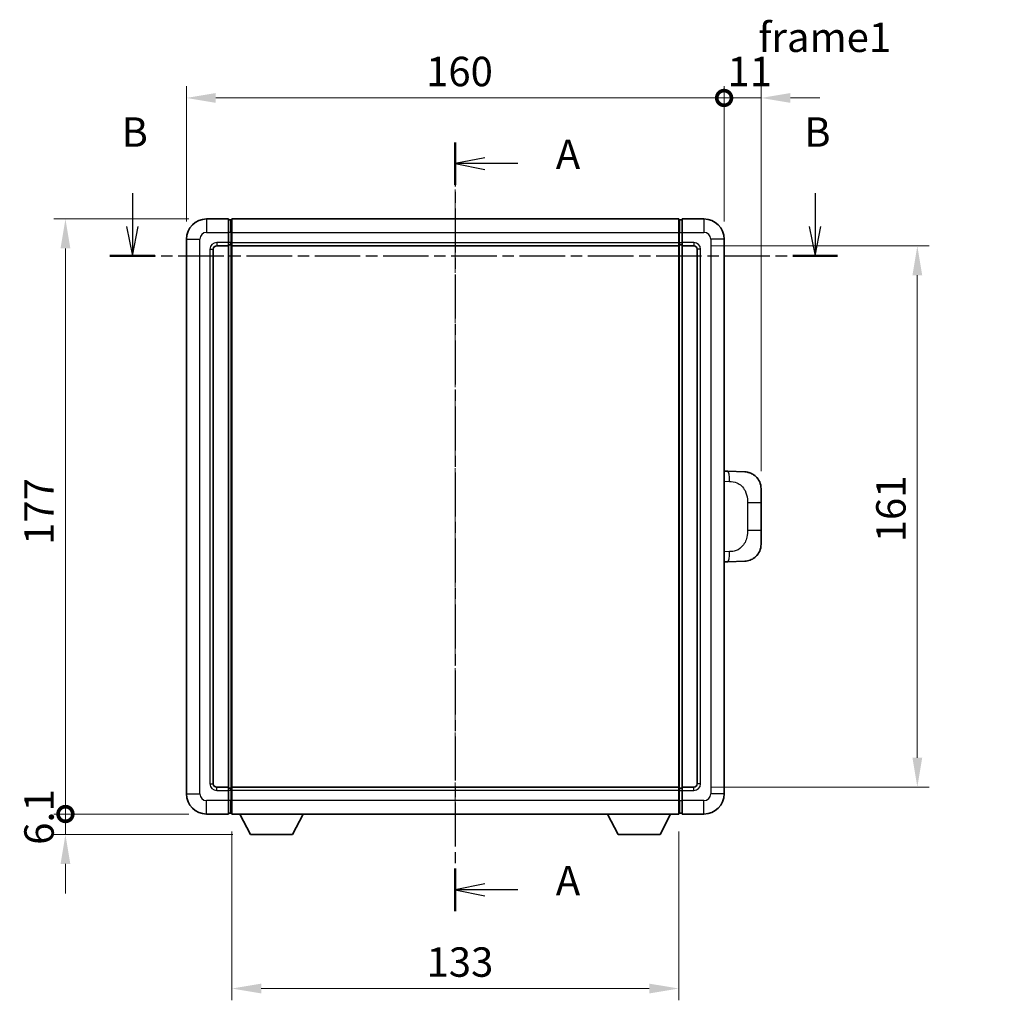
# Model space of a CAD drawing. Units: millimetres. Extents: x 8 to 8093, y 7 to 1131.
# Drawn here: x 1963 to 2256, y 350 to 641 of the extents above; entities that cross this region are included whole.
import ezdxf

# ---------------------------------------------------------------- set-up
doc = ezdxf.new("R2010")
doc.units = ezdxf.units.MM
doc.linetypes.add('CHAIN', pattern=[0.3543, 0.2362, -0.0295, 0.0591, -0.0295])
for name, color, linetype, lineweight in [('Centerline (ISO)', 131, 'Continuous', 18), ('Dimension (ISO)', 7, 'Continuous', 18), ('Dimension (ISO) @ 1', 7, 'Continuous', 18), ('Section Line (ISO)', 7, 'CHAIN', 25), ('Symbol (ISO)', 7, 'Continuous', 18), ('Visible (ISO)', 7, 'Continuous', 35), ('Visible Narrow (ISO)', 7, 'Continuous', 25)]:
    doc.layers.add(name, color=color, linetype=linetype, lineweight=lineweight)
doc.styles.add('Note Text (TK)', font='MS PGothic.ttf')
doc.dimstyles.new('Default - Method 1b (TK)', dxfattribs={"dimscale": 4, "dimtxt": 2.5, "dimasz": 2.5, "dimexe": 1, "dimexo": 1.5, "dimgap": 1, "dimtad": 1, "dimtoh": 1, "dimrnd": 1e-08, "dimdsep": 46, "dimtxsty": 'Note Text (TK)', "dimcen": 0.09, "dimdle": 5, "dimclrd": 100, "dimclre": 100, "dimclrt": 7, "dimadec": 1, "dimazin": 1, "dimtfac": 1, "dimtmove": 0, "dimatfit": 3, "dimfxl": 1, "dimtolj": 1, "dimlwd": -1, "dimlwe": -1, "dimarcsym": 0})

# ---------------------------------------------------------------- blocks, each defined once
blk = doc.blocks.new('2dTransSection0')
at = {"layer": 'Section Line (ISO)', "linetype": 'CHAIN', "ltscale": 15.837386}
blk.add_line((160.359, 178.681), (160.359, 113.347), dxfattribs=at)
at = {"layer": 'Section Line (ISO)', "linetype": 'Continuous', "lineweight": 50}
for p, q in [((160.359, 178.681), (160.359, 175.07)), ((160.359, 116.958), (160.359, 113.347))]:
    blk.add_line(p, q, dxfattribs=at)
at = {"layer": 'Section Line (ISO)', "linetype": 'Continuous'}
for p, q in [((162.859, 177.375), (160.359, 176.875)), ((162.859, 176.875), (160.359, 176.875)), ((160.359, 176.875), (162.859, 176.375)), ((165.675, 176.875), (162.859, 176.875)), ((162.859, 115.652), (160.359, 115.152)), ((162.859, 115.152), (160.359, 115.152)), ((160.359, 115.152), (162.859, 114.652)), ((165.675, 115.152), (162.859, 115.152))]:
    blk.add_line(p, q, dxfattribs=at)
at = {"layer": 'Section Line (ISO)', "char_height": 2.5, "attachment_point": 7, "style": 'Note Text (TK)'}
for insert in [(168.907, 175.633), (168.907, 113.91)]:
    blk.add_mtext('A', dxfattribs=dict(at, insert=insert))
blk = doc.blocks.new('2dTransSection1')
at = {"layer": 'Section Line (ISO)', "linetype": 'Continuous'}
for p, q in [((132.903, 174.374), (132.903, 171.524)), ((190.95, 174.374), (190.95, 171.524)), ((132.403, 171.524), (132.903, 169.024)), ((132.903, 171.524), (132.903, 169.024)), ((132.903, 169.024), (133.403, 171.524)), ((190.45, 171.524), (190.95, 169.024)), ((190.95, 171.524), (190.95, 169.024)), ((190.95, 169.024), (191.45, 171.524))]:
    blk.add_line(p, q, dxfattribs=at)
at = {"layer": 'Section Line (ISO)', "linetype": 'CHAIN', "ltscale": 16.383549}
blk.add_line((131, 169.024), (192.852, 169.024), dxfattribs=at)
at = {"layer": 'Section Line (ISO)', "linetype": 'Continuous', "lineweight": 50}
for p, q in [((131, 169.024), (134.805, 169.024)), ((189.047, 169.024), (192.852, 169.024))]:
    blk.add_line(p, q, dxfattribs=at)
at = {"layer": 'Section Line (ISO)', "char_height": 2.5, "attachment_point": 7, "style": 'Note Text (TK)'}
for insert in [(131.983, 177.524), (190.03, 177.524)]:
    blk.add_mtext('B', dxfattribs=dict(at, insert=insert))
blk = doc.blocks.new('_DotSmall')
at = {"color": 0, "linetype": 'ByBlock', "const_width": 0.5}
blk.add_lwpolyline([(-0.0625, 0, 1), (0.0625, 0, 1)], format="xyb", close=True, dxfattribs=at)
blk = doc.blocks.new('*D47')
at = {"layer": 'Defpoints', "color": 0}
for p in [(1976.2, 582), (2018.2, 582), (2018.2, 405)]:
    blk.add_point(p, dxfattribs=at)
at = {"layer": 'Dimension (ISO)', "color": 100}
for p, q in [((2012.95, 582), (1972.7, 582)), ((1976.2, 405), (1976.2, 573.25)), ((2012.95, 405), (1972.7, 405))]:
    blk.add_line(p, q, dxfattribs=at)
blk.add_solid([(1974.75, 573.25), (1977.66, 573.25), (1976.2, 582)], dxfattribs=at)
at = {"layer": 'Dimension (ISO)', "color": 100, "xscale": 8.75, "yscale": 8.75, "zscale": 8.75, "rotation": 270}
blk.add_blockref('_DotSmall', (1976.2, 405), dxfattribs=at)
at = {"layer": 'Dimension (ISO)', "color": 7, "insert": (1968.33, 485.06), "char_height": 8.75, "attachment_point": 4, "rotation": 90, "style": 'Note Text (TK)'}
blk.add_mtext('\\A1;177', dxfattribs=at)
blk = doc.blocks.new('*D48')
at = {"layer": 'Defpoints', "color": 0}
for p in [(1976.2, 405), (2018.2, 405), (2031.25, 398.9)]:
    blk.add_point(p, dxfattribs=at)
at = {"layer": 'Dimension (ISO)', "color": 100}
for p, q in [((1976.2, 405), (1976.2, 413.75)), ((2012.95, 405), (1972.7, 405)), ((1976.2, 398.9), (1976.2, 405)), ((2026, 398.9), (1972.7, 398.9)), ((1976.2, 390.15), (1976.2, 381.4))]:
    blk.add_line(p, q, dxfattribs=at)
blk.add_solid([(1974.75, 390.15), (1977.66, 390.15), (1976.2, 398.9)], dxfattribs=at)
at = {"layer": 'Dimension (ISO)', "color": 100, "xscale": 8.75, "yscale": 8.75, "zscale": 8.75, "rotation": 270}
blk.add_blockref('_DotSmall', (1976.2, 405), dxfattribs=at)
at = {"layer": 'Dimension (ISO)', "color": 7, "insert": (1968.33, 395.83), "char_height": 8.75, "attachment_point": 4, "rotation": 90, "style": 'Note Text (TK)'}
blk.add_mtext('\\A1;6.1', dxfattribs=at)
blk = doc.blocks.new('*D49')
at = {"layer": 'Defpoints', "color": 0}
for p in [(2172.2, 618), (2012.2, 576), (2172.2, 576)]:
    blk.add_point(p, dxfattribs=at)
at = {"layer": 'Dimension (ISO)', "color": 100}
for p, q in [((2012.2, 581.25), (2012.2, 621.5)), ((2172.2, 581.25), (2172.2, 621.5)), ((2020.95, 618), (2172.2, 618))]:
    blk.add_line(p, q, dxfattribs=at)
blk.add_solid([(2020.95, 619.46), (2020.95, 616.54), (2012.2, 618)], dxfattribs=at)
at = {"layer": 'Dimension (ISO)', "color": 100, "xscale": 8.75, "yscale": 8.75, "zscale": 8.75}
blk.add_blockref('_DotSmall', (2172.2, 618), dxfattribs=at)
at = {"layer": 'Dimension (ISO)', "color": 7, "insert": (2083.52, 625.87), "char_height": 8.75, "attachment_point": 4, "style": 'Note Text (TK)'}
blk.add_mtext('\\A1;160', dxfattribs=at)
blk = doc.blocks.new('*D50')
at = {"layer": 'Defpoints', "color": 0}
for p in [(2183.2, 618), (2172.2, 576), (2183.2, 501.77)]:
    blk.add_point(p, dxfattribs=at)
at = {"layer": 'Dimension (ISO)', "color": 100}
for p, q in [((2172.2, 581.25), (2172.2, 621.5)), ((2183.2, 507.02), (2183.2, 621.5)), ((2172.2, 618), (2163.45, 618)), ((2172.2, 618), (2183.2, 618)), ((2191.95, 618), (2200.7, 618))]:
    blk.add_line(p, q, dxfattribs=at)
blk.add_solid([(2191.95, 619.46), (2191.95, 616.54), (2183.2, 618)], dxfattribs=at)
at = {"layer": 'Dimension (ISO)', "color": 100, "xscale": 8.75, "yscale": 8.75, "zscale": 8.75}
blk.add_blockref('_DotSmall', (2172.2, 618), dxfattribs=at)
at = {"layer": 'Dimension (ISO)', "color": 7, "insert": (2173.21, 625.87), "char_height": 8.75, "attachment_point": 4, "style": 'Note Text (TK)'}
blk.add_mtext('\\A1;11', dxfattribs=at)
blk = doc.blocks.new('*D57')
at = {"layer": 'Defpoints', "color": 0}
for p in [(2025.7, 405), (2158.7, 405), (2025.7, 353.09)]:
    blk.add_point(p, dxfattribs=at)
at = {"layer": 'Dimension (ISO)', "color": 100}
for p, q in [((2025.7, 399.75), (2025.7, 349.59)), ((2158.7, 399.75), (2158.7, 349.59)), ((2149.95, 353.09), (2034.45, 353.09))]:
    blk.add_line(p, q, dxfattribs=at)
for points in [[(2034.45, 354.54), (2034.45, 351.63), (2025.7, 353.09)], [(2149.95, 354.54), (2149.95, 351.63), (2158.7, 353.09)]]:
    blk.add_solid(points, dxfattribs=at)
at = {"layer": 'Dimension (ISO)', "color": 7, "insert": (2083.65, 360.96), "char_height": 8.75, "attachment_point": 4, "style": 'Note Text (TK)'}
blk.add_mtext('\\A1;133', dxfattribs=at)
blk = doc.blocks.new('*D58')
at = {"layer": 'Defpoints', "color": 0}
for p in [(2163.2, 574), (2163.2, 413), (2229.7, 413)]:
    blk.add_point(p, dxfattribs=at)
at = {"layer": 'Dimension (ISO)', "color": 100}
for p, q in [((2168.45, 574), (2233.2, 574)), ((2229.7, 565.25), (2229.7, 421.75)), ((2168.45, 413), (2233.2, 413))]:
    blk.add_line(p, q, dxfattribs=at)
for points in [[(2228.25, 565.25), (2231.16, 565.25), (2229.7, 574)], [(2228.25, 421.75), (2231.16, 421.75), (2229.7, 413)]]:
    blk.add_solid(points, dxfattribs=at)
at = {"layer": 'Dimension (ISO)', "color": 7, "insert": (2221.83, 485.82), "char_height": 8.75, "attachment_point": 4, "rotation": 90, "style": 'Note Text (TK)'}
blk.add_mtext('\\A1;161', dxfattribs=at)

msp = doc.modelspace()

# ---------------------------------------------------------------- linework, layer by layer
at = {"layer": 'Centerline (ISO)', "linetype": 'CHAIN', "ltscale": 23.990969}
msp.add_line((2092.2043, 590.7486), (2092.2043, 396.2486), dxfattribs=at)
at = {"layer": 'Visible (ISO)'}
for p, q in [((2024.7043, 581.9986), (2018.2043, 581.9986)), ((2024.7043, 581.9986), (2024.7043, 577.9986)), ((2025.4543, 581.6986), (2024.7043, 581.6986)), ((2025.7043, 581.9986), (2158.7043, 581.9986)), ((2025.7043, 577.9986), (2025.7043, 581.9986)), ((2158.7043, 581.9986), (2158.7043, 577.9986)), ((2158.9543, 581.6986), (2159.7043, 581.6986)), ((2159.7043, 577.9986), (2159.7043, 581.9986)), ((2166.2043, 581.9986), (2159.7043, 581.9986)), ((2024.7043, 574.9986), (2024.7043, 577.9986)), ((2025.7043, 577.9986), (2025.7043, 574.9986)), ((2158.7043, 574.9986), (2158.7043, 577.9986)), ((2159.7043, 577.9986), (2159.7043, 574.9986)), ((2012.2043, 575.9986), (2012.2043, 410.9986)), ((2024.7043, 574.9986), (2024.7043, 573.9986)), ((2025.4543, 574.2986), (2024.7043, 574.2986)), ((2025.7043, 573.9986), (2025.7043, 574.9986)), ((2158.7043, 574.9986), (2158.7043, 573.9986)), ((2158.9543, 574.2986), (2159.7043, 574.2986)), ((2159.7043, 573.9986), (2159.7043, 574.9986)), ((2172.2043, 410.9986), (2172.2043, 575.9986)), ((2020.2043, 413.9986), (2020.2043, 572.9986)), ((2021.2043, 573.9986), (2024.7043, 573.9986)), ((2024.7043, 412.9986), (2024.7043, 573.9986)), ((2025.7043, 573.9986), (2158.7043, 573.9986)), ((2025.7043, 412.9986), (2025.7043, 573.9986)), ((2158.7043, 573.9986), (2158.7043, 412.9986)), ((2159.7043, 573.9986), (2159.7043, 412.9986)), ((2159.7043, 573.9986), (2163.2043, 573.9986)), ((2164.2043, 572.9986), (2164.2043, 413.9986)), ((2173.3317, 506.9417), (2172.2043, 506.9811)), ((2178.3788, 506.7655), (2173.3317, 506.9417)), ((2183.2043, 501.7685), (2183.2043, 497.6359)), ((2183.2043, 489.3612), (2183.2043, 497.6359)), ((2183.2043, 489.3612), (2183.2043, 485.2286)), ((2172.2043, 480.016), (2173.3317, 480.0554)), ((2173.3317, 480.0554), (2178.3788, 480.2316)), ((2024.7043, 412.9986), (2021.2043, 412.9986)), ((2024.7043, 412.9986), (2024.7043, 411.9986)), ((2025.4543, 412.6986), (2024.7043, 412.6986)), ((2024.7043, 408.9986), (2024.7043, 411.9986)), ((2158.7043, 412.9986), (2025.7043, 412.9986)), ((2025.7043, 411.9986), (2025.7043, 412.9986)), ((2025.7043, 411.9986), (2025.7043, 408.9986)), ((2158.7043, 412.9986), (2158.7043, 411.9986)), ((2158.7043, 408.9986), (2158.7043, 411.9986)), ((2158.9543, 412.6986), (2159.7043, 412.6986)), ((2159.7043, 411.9986), (2159.7043, 412.9986)), ((2163.2043, 412.9986), (2159.7043, 412.9986)), ((2159.7043, 411.9986), (2159.7043, 408.9986)), ((2024.7043, 408.9986), (2024.7043, 404.9986)), ((2025.7043, 404.9986), (2025.7043, 408.9986)), ((2158.7043, 408.9986), (2158.7043, 404.9986)), ((2159.7043, 404.9986), (2159.7043, 408.9986)), ((2018.2043, 404.9986), (2024.7043, 404.9986)), ((2025.4543, 405.2986), (2024.7043, 405.2986)), ((2158.7043, 404.9986), (2025.7043, 404.9986)), ((2031.2543, 398.8986), (2028.1159, 404.9986)), ((2043.7543, 398.8986), (2046.8927, 404.9986)), ((2140.6543, 398.8986), (2137.5159, 404.9986)), ((2153.1543, 398.8986), (2156.2927, 404.9986)), ((2158.9543, 405.2986), (2159.7043, 405.2986)), ((2159.7043, 404.9986), (2166.2043, 404.9986)), ((2031.2543, 398.8986), (2043.7543, 398.8986)), ((2140.6543, 398.8986), (2153.1543, 398.8986))]:
    msp.add_line(p, q, dxfattribs=at)
for centre, radius, start, end in [((2018.2043, 575.9986), 6, 90, 180), ((2025.4543, 581.4486), 0.25, 0, 90), ((2158.9543, 581.4486), 0.25, 90, 180), ((2166.2043, 575.9986), 6, 0, 90), ((2025.4543, 574.5486), 0.25, 270, 0), ((2158.9543, 574.5486), 0.25, 180, 270), ((2021.2043, 572.9986), 1, 90, 180), ((2163.2043, 572.9986), 1, 0, 90), ((2178.2043, 501.7685), 5, 0, 47.002979), ((2178.2043, 485.2286), 5, 312.997021, 0), ((2021.2043, 413.9986), 1, 180, 270), ((2163.2043, 413.9986), 1, 270, 0), ((2018.2043, 410.9986), 6, 180, 270), ((2025.4543, 412.4486), 0.25, 0, 90), ((2158.9543, 412.4486), 0.25, 90, 180), ((2166.2043, 410.9986), 6, 270, 0), ((2025.4543, 405.5486), 0.25, 270, 0), ((2158.9543, 405.5486), 0.25, 180, 270)]:
    msp.add_arc(centre, radius, start, end, dxfattribs=at)
for points, knots in [([(2178.3788, 506.7655), (2178.6345, 506.7565), (2178.892, 506.7276), (2179.3205, 506.6457), (2179.4959, 506.6022), (2179.7263, 506.5317), (2179.7836, 506.513), (2180.0589, 506.4177), (2180.2743, 506.3259), (2180.6498, 506.1338), (2180.8135, 506.0379), (2181.0862, 505.8569), (2181.1995, 505.7745), (2181.3613, 505.6464), (2181.415, 505.6021), (2181.4921, 505.5357), (2181.5175, 505.5134), (2181.5667, 505.4692), (2181.5903, 505.4477), (2181.6141, 505.4255)], [0, 0, 0, 0, 0.078120947, 0.078120947, 0.13297333, 0.13297333, 0.151232575, 0.151232575, 0.221140313, 0.221140313, 0.277761151, 0.277761151, 0.320245644, 0.320245644, 0.342263645, 0.342263645, 0.35346824, 0.35346824, 0.364744749, 0.364744749, 0.364744749, 0.364744749]), ([(2181.6141, 481.5716), (2181.5932, 481.5522), (2181.5728, 481.5334), (2181.5294, 481.4943), (2181.5068, 481.4744), (2181.4383, 481.4148), (2181.3903, 481.3746), (2181.2455, 481.2579), (2181.1439, 481.182), (2180.9005, 481.0144), (2180.7549, 480.9245), (2180.3947, 480.7274), (2180.1739, 480.6266), (2179.693, 480.4474), (2179.4291, 480.3733), (2178.9048, 480.2709), (2178.6409, 480.2408), (2178.3788, 480.2316)], [0, 0, 0, 0, 0.010414368, 0.010414368, 0.020739711, 0.020739711, 0.040939644, 0.040939644, 0.079734413, 0.079734413, 0.130964325, 0.130964325, 0.203039647, 0.203039647, 0.286099518, 0.286099518, 0.36662243, 0.36662243, 0.36662243, 0.36662243])]:
    msp.add_open_spline(points, degree=3, knots=knots, dxfattribs=at)
at = {"layer": 'Visible Narrow (ISO)'}
for p, q in [((2018.2043, 581.9986), (2018.2043, 577.9986)), ((2025.4543, 577.9986), (2025.4543, 581.6986)), ((2158.9543, 581.6986), (2158.9543, 577.9986)), ((2166.2043, 581.9986), (2166.2043, 577.9986)), ((2018.2043, 577.9986), (2024.7043, 577.9986)), ((2025.4543, 577.9986), (2024.7043, 577.9986)), ((2025.7043, 577.9986), (2025.4543, 577.9986)), ((2025.4543, 577.9986), (2025.4543, 574.9986)), ((2025.7043, 577.9986), (2158.7043, 577.9986)), ((2158.7043, 577.9986), (2158.9543, 577.9986)), ((2158.9543, 574.9986), (2158.9543, 577.9986)), ((2158.9543, 577.9986), (2159.7043, 577.9986)), ((2159.7043, 577.9986), (2166.2043, 577.9986)), ((2012.2043, 575.9986), (2016.2043, 575.9986)), ((2016.2043, 410.9986), (2016.2043, 575.9986)), ((2024.7043, 574.9986), (2021.2043, 574.9986)), ((2021.2043, 574.9986), (2021.2043, 573.9986)), ((2025.4543, 574.9986), (2024.7043, 574.9986)), ((2025.7043, 574.9986), (2025.4543, 574.9986)), ((2025.4543, 574.2986), (2025.4543, 574.9986)), ((2025.4543, 574.2986), (2025.4543, 412.6986)), ((2025.7043, 574.9986), (2158.7043, 574.9986)), ((2158.7043, 574.9986), (2158.9543, 574.9986)), ((2158.9543, 574.9986), (2158.9543, 574.2986)), ((2158.9543, 574.9986), (2159.7043, 574.9986)), ((2158.9543, 412.6986), (2158.9543, 574.2986)), ((2163.2043, 574.9986), (2159.7043, 574.9986)), ((2163.2043, 574.9986), (2163.2043, 573.9986)), ((2168.2043, 575.9986), (2168.2043, 410.9986)), ((2172.2043, 575.9986), (2168.2043, 575.9986)), ((2019.2043, 572.9986), (2019.2043, 413.9986)), ((2019.2043, 572.9986), (2020.2043, 572.9986)), ((2165.2043, 572.9986), (2164.2043, 572.9986)), ((2165.2043, 413.9986), (2165.2043, 572.9986)), ((2172.2043, 503.9993), (2173.7995, 503.9436)), ((2179.1583, 497.6359), (2183.2043, 497.6359)), ((2179.1583, 497.6359), (2179.1583, 489.3612)), ((2183.2043, 489.3612), (2179.1583, 489.3612)), ((2173.7995, 483.0536), (2172.2043, 482.9979)), ((2019.2043, 413.9986), (2020.2043, 413.9986)), ((2165.2043, 413.9986), (2164.2043, 413.9986)), ((2012.2043, 410.9986), (2016.2043, 410.9986)), ((2021.2043, 411.9986), (2021.2043, 412.9986)), ((2021.2043, 411.9986), (2024.7043, 411.9986)), ((2025.4543, 411.9986), (2024.7043, 411.9986)), ((2025.4543, 411.9986), (2025.4543, 412.6986)), ((2025.7043, 411.9986), (2025.4543, 411.9986)), ((2025.4543, 411.9986), (2025.4543, 408.9986)), ((2158.7043, 411.9986), (2025.7043, 411.9986)), ((2158.7043, 411.9986), (2158.9543, 411.9986)), ((2158.9543, 412.6986), (2158.9543, 411.9986)), ((2158.9543, 408.9986), (2158.9543, 411.9986)), ((2158.9543, 411.9986), (2159.7043, 411.9986)), ((2159.7043, 411.9986), (2163.2043, 411.9986)), ((2163.2043, 411.9986), (2163.2043, 412.9986)), ((2172.2043, 410.9986), (2168.2043, 410.9986)), ((2024.7043, 408.9986), (2018.2043, 408.9986)), ((2018.2043, 404.9986), (2018.2043, 408.9986)), ((2025.4543, 408.9986), (2024.7043, 408.9986)), ((2025.7043, 408.9986), (2025.4543, 408.9986)), ((2025.4543, 405.2986), (2025.4543, 408.9986)), ((2158.7043, 408.9986), (2025.7043, 408.9986)), ((2158.7043, 408.9986), (2158.9543, 408.9986)), ((2158.9543, 408.9986), (2158.9543, 405.2986)), ((2158.9543, 408.9986), (2159.7043, 408.9986)), ((2166.2043, 408.9986), (2159.7043, 408.9986)), ((2166.2043, 404.9986), (2166.2043, 408.9986))]:
    msp.add_line(p, q, dxfattribs=at)
for centre, start, end in [((2018.2043, 575.9986), 90, 180), ((2166.2043, 575.9986), 0, 90), ((2021.2043, 572.9986), 90, 180), ((2163.2043, 572.9986), 0, 90), ((2021.2043, 413.9986), 180, 270), ((2163.2043, 413.9986), 270, 0), ((2018.2043, 410.9986), 180, 270), ((2166.2043, 410.9986), 270, 0)]:
    msp.add_arc(centre, 2, start, end, dxfattribs=at)
for centre, major_axis, start_param, end_param in [((2173.227, 503.9436), (0.1047, 2.9982), 4.71904817, 6.28318531), ((2173.227, 483.0536), (0.1047, -2.9982), 0, 1.56413714)]:
    msp.add_ellipse(centre, major_axis=major_axis, ratio=0.19069699, start_param=start_param, end_param=end_param, dxfattribs=at)
for points, knots in [([(2173.7995, 503.9436), (2174.5064, 503.9189), (2175.2768, 503.8554), (2176.0156, 503.5306), (2176.9817, 503.1058), (2177.8781, 502.2396), (2178.4283, 501.1876), (2178.8487, 500.3835), (2179.0631, 499.4924), (2179.1275, 498.6876), (2179.157, 498.3186), (2179.1583, 497.966), (2179.1583, 497.6359)], [0, 0, 0, 0, 0.26559079, 0.26559079, 0.26559079, 0.61290113, 0.61290113, 0.61290113, 0.8783338, 0.8783338, 0.8783338, 1, 1, 1, 1]), ([(2179.1583, 489.3612), (2179.1583, 488.7647), (2179.1454, 488.0955), (2178.995, 487.3924), (2178.7658, 486.3212), (2178.218, 485.2267), (2177.4239, 484.4379), (2176.7552, 483.7737), (2175.949, 483.3593), (2175.1511, 483.1891), (2174.6894, 483.0907), (2174.2339, 483.0687), (2173.7995, 483.0536)], [0, 0, 0, 0, 0.21983104, 0.21983104, 0.21983104, 0.55477785, 0.55477785, 0.55477785, 0.83679083, 0.83679083, 0.83679083, 1, 1, 1, 1])]:
    msp.add_open_spline(points, degree=3, knots=knots, dxfattribs=at)

# ---------------------------------------------------------------- block references
at = {"layer": 'Section Line (ISO)', "xscale": 3.5, "yscale": 3.5, "zscale": 3.5}
for name in ['2dTransSection1', '2dTransSection0']:
    msp.add_blockref(name, (1530.9462, -20.5851), dxfattribs=at)

# ---------------------------------------------------------------- texts
at = {"layer": 'Symbol (ISO)', "color": 7, "insert": (2182.3825, 662.3057), "char_height": 8.75, "width": 180.884497, "attachment_point": 1, "line_spacing_factor": 1.5, "style": 'Note Text (TK)'}
msp.add_mtext('{\\fＭＳ Ｐゴシック|b0|i0;フロントフレーム1 / Front frame1}', dxfattribs=at)

# ---------------------------------------------------------------- dimensions: what is measured, and where the dimension line sits
at = {"layer": 'Dimension (ISO) @ 1', "color": 100}
for base, p1, p2, angle, override, picture, middle in [((2172.2043, 617.9986), (2012.2043, 575.9986), (2172.2043, 575.9986), 180, {"dimscale": 1, "dimtxt": 8.75, "dimasz": 8.75, "dimexe": 3.5, "dimexo": 5.25, "dimgap": 3.5, "dimtoh": 0, "dimdec": 2, "dimblk2": 'DotSmall', "dimsah": 1, "dimcen": 0.315, "dimdle": 0, "dimtol": 0, "dimlim": 0, "dimtp": 0, "dimtm": 0, "dimtdec": 2, "dimtix": 0, "dimtofl": 0, "dimtmove": 0, "dimatfit": 1}, '*D49', (2092.1693, 617.9986)), ((2183.2043, 617.9986), (2172.2043, 575.9986), (2183.2043, 501.7685), 180, {"dimscale": 1, "dimtxt": 8.75, "dimasz": 8.75, "dimexe": 3.5, "dimexo": 5.25, "dimgap": 3.5, "dimtoh": 0, "dimdec": 2, "dimblk1": 'DotSmall', "dimsah": 1, "dimcen": 0.315, "dimdle": 0, "dimtol": 0, "dimlim": 0, "dimtp": 0, "dimtm": 0, "dimtdec": 2, "dimtix": 0, "dimtofl": 1, "dimtmove": 0, "dimatfit": 1}, '*D50', (2177.7043, 617.9986)), ((1976.2043, 581.9986), (2018.2043, 404.9986), (2018.2043, 581.9986), 90, {"dimscale": 1, "dimtxt": 8.75, "dimasz": 8.75, "dimexe": 3.5, "dimexo": 5.25, "dimgap": 3.5, "dimtoh": 0, "dimdec": 2, "dimblk1": 'DotSmall', "dimsah": 1, "dimcen": 0.315, "dimdle": 0, "dimtol": 0, "dimlim": 0, "dimtp": 0, "dimtm": 0, "dimtdec": 2, "dimtix": 0, "dimtofl": 0, "dimtmove": 0, "dimatfit": 1}, '*D47', (1976.2043, 493.5336)), ((2229.7043, 412.9986), (2163.2043, 573.9986), (2163.2043, 412.9986), 270, {"dimscale": 1, "dimtxt": 8.75, "dimasz": 8.75, "dimexe": 3.5, "dimexo": 5.25, "dimgap": 3.5, "dimtoh": 0, "dimdec": 2, "dimcen": 0.315, "dimtol": 0, "dimlim": 0, "dimtp": 0, "dimtm": 0, "dimtdec": 2, "dimtix": 0, "dimtofl": 0, "dimtmove": 0, "dimatfit": 1}, '*D58', (2229.7043, 493.4986)), ((1976.2043, 404.9986), (2031.2543, 398.8986), (2018.2043, 404.9986), 90, {"dimscale": 1, "dimtxt": 8.75, "dimasz": 8.75, "dimexe": 3.5, "dimexo": 5.25, "dimgap": 3.5, "dimtoh": 0, "dimdec": 2, "dimblk2": 'DotSmall', "dimsah": 1, "dimcen": 0.315, "dimdle": 0, "dimtol": 0, "dimlim": 0, "dimtp": 0, "dimtm": 0, "dimtdec": 2, "dimtix": 0, "dimtofl": 1, "dimtmove": 0, "dimatfit": 1}, '*D48', (1976.2043, 401.9486)), ((2025.7043, 353.0858), (2158.7043, 404.9986), (2025.7043, 404.9986), 180, {"dimscale": 1, "dimtxt": 8.75, "dimasz": 8.75, "dimexe": 3.5, "dimexo": 5.25, "dimgap": 3.5, "dimtoh": 0, "dimdec": 2, "dimcen": 0.315, "dimtol": 0, "dimlim": 0, "dimtp": 0, "dimtm": 0, "dimtdec": 2, "dimtix": 0, "dimtofl": 0, "dimtmove": 0, "dimatfit": 1}, '*D57', (2092.2043, 353.0858))]:
    dim = msp.add_linear_dim(base=base, p1=p1, p2=p2, angle=angle, dimstyle='Default - Method 1b (TK)', override=override, dxfattribs=at)
    dim.commit()
    dim.dimension.update_dxf_attribs({"geometry": picture, "text_midpoint": middle, "dimtype": 128})

doc.saveas('drawing.dxf')
